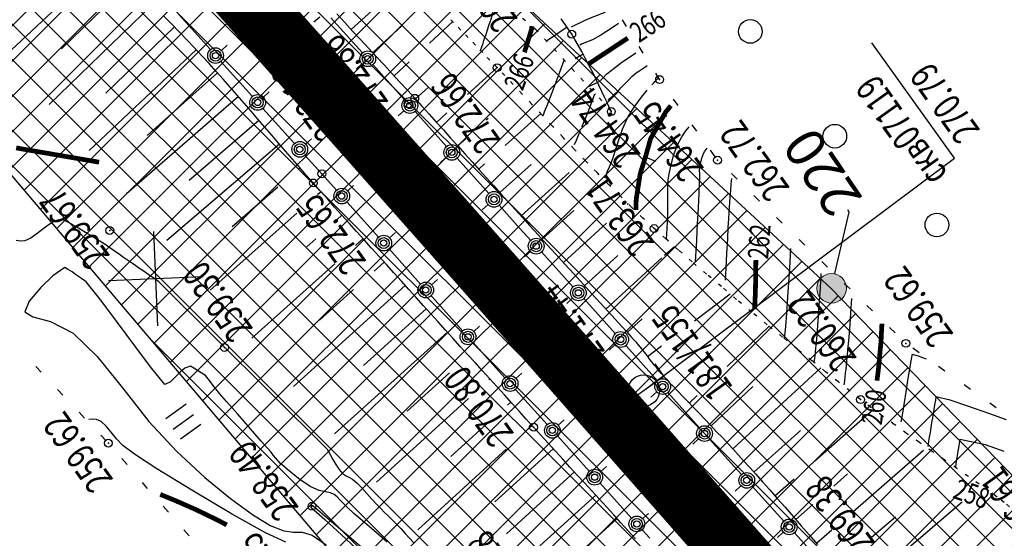
# Model space of a CAD drawing. Units: millimetres. Extents: x 81860 to 209966, y 753060 to 879847.
# Drawn here: x 182825 to 182950, y 838385 to 838451 of the extents above; entities that cross this region are included whole.
import ezdxf
from ezdxf import colors
from ezdxf.entities.mleader import LeaderData, LeaderLine
from ezdxf.math import Vec2, Vec3

# ---------------------------------------------------------------- set-up
doc = ezdxf.new("R2010")
doc.units = ezdxf.units.MM
doc.linetypes.add('GOST2.303 6', pattern=[12, 8, -1.5, 1, -1.5])
doc.linetypes.add('STROT', pattern=[1.7, 0.5, -1.2])
for name, color, linetype in [('заливка покрытия', 253, 'Continuous'), ('Зона ЛО', 7, 'Continuous'), ('ПОДЛОЖКА', 254, 'Continuous')]:
    doc.layers.add(name, color=color, linetype=linetype)
doc.layers.add('Точки зон размещения', color=242, linetype='GOST2.303 6', lineweight=30)
doc.styles.add('SHRFT', font='TXT', dxfattribs={"width": 0.75})
doc.styles.add('ГОСТ А', font='gosta_w.shx', dxfattribs={"oblique": 15})

# ---------------------------------------------------------------- blocks, each defined once
blk = doc.blocks.new('BL_333')
at = {"color": 0}
for p, q in [((0, -3), (0, 3)), ((-3, 0), (3, 0))]:
    blk.add_line(p, q, dxfattribs=at)
blk = doc.blocks.new('BL_980')
at = {"color": 0}
for radius in [1, 0]:
    blk.add_circle((0, 0), radius, dxfattribs=at)
blk = doc.blocks.new('BL_13')
at = {"color": 0}
for p, q in [((-1.25, 3.5), (-1.25, 4.5)), ((-1.25, 4.5), (1.25, 4.5)), ((1.25, 4.5), (1.25, 3.5)), ((0, 3.5), (-1.25, 3.5)), ((0, 0), (0, 3.5)), ((1.25, 3.5), (0, 3.5)), ((1, 0), (0, 0))]:
    blk.add_line(p, q, dxfattribs=at)
blk = doc.blocks.new('BL_2012')
at = {"color": 0}
for p, q in [((0, 0), (0, 1.6)), ((0.8, 1.6), (0.8, 0)), ((1.6, 0), (1.6, 1.6))]:
    blk.add_line(p, q, dxfattribs=at)

msp = doc.modelspace()

# ---------------------------------------------------------------- hatches: boundary and pattern name
at = {"layer": 'Зона ЛО', "lineweight": 9}
h = msp.add_hatch(dxfattribs=at)
h.set_pattern_fill('ANSI37', color=40)
h.paths.add_polyline_path([(183441.52, 837535.61), (183427.31, 837572.72), (183397.48, 837651.27), (183357.73, 837736.1), (183299.62, 837852.21), (183252.19, 837927.49), (183205.78, 838005.18), (183112.15, 838130.58), (183062.98, 838188.8), (183021.62, 838230.62), (182995.99, 838262.78), (182984.69, 838283.05), (182884.02, 838361.15), (182806.9, 838452.12), (182709.09, 838587.32), (182604.75, 838698.43), (182409.7, 838902.38), (182344.41, 838978.64), (182238.94, 839107.18), (182120.9, 839311), (182094.7, 839371.05), (182039.08, 839498.54), (182003.66, 839650.46), (181979.36, 839770.19), (181967.8, 839852.37), (181960.96, 839990.69), (181963.22, 840108.94), (181963.02, 840150.85), (181966.9, 840213.11), (181980.61, 840310.01), (181994.38, 840380.14), (182022.94, 840497.69), (182050.09, 840568.85), (182076.78, 840639.13), (182099.04, 840692.7), (182139.93, 840777.33), (182174, 840844.67), (182216.46, 840924.23), (182263.05, 840993.63), (182312.14, 841055.18), (182374.57, 841129.68), (182412.42, 841168.63), (182495.21, 841258.95), (182524.48, 841291.44), (182581.06, 841351.4), (182644.9, 841420.41), (182752.82, 841532.01), (182850.8, 841626.89), (182857.53, 841635.6), (182904.98, 841694.42), (182950.99, 841743.01), (183033.6, 841829.85), (183095.62, 841908.58), (183106.93, 841921.56), (183116.17, 841930.85), (183153.94, 841965.32), (183222.18, 842024.24), (183240.92, 842044.8), (183292.11, 842093.59), (183330.47, 842127.05), (183369.92, 842158.94), (183428.3, 842197.29), (183498.42, 842239.47), (183548.32, 842264.61), (183612.62, 842291.54), (183677.27, 842315.14), (183754.6, 842339.42), (183831.23, 842358.24), (183977.64, 842391.17), (184076.78, 842411.84), (184148.9, 842425.4), (184236.87, 842432.71), (184299.04, 842435.76), (184357.01, 842431.46), (184419.04, 842422.2), (184478.75, 842407.51), (184548.18, 842381.96), (184595.83, 842360.49), (184658.56, 842325.03), (184755.91, 842259.36), (184793.89, 842237.54), (184844.03, 842209.41), (184928.52, 842178.05), (185011.39, 842160.96), (185076.5, 842155.87), (185135.71, 842158.02), (185209.31, 842168.62), (185307.77, 842191.9), (185485.98, 842244.07), (185644.91, 842291.05), (185786.35, 842331.49), (185911.33, 842367.89), (186003.34, 842394.37), (186095.91, 842429.43), (186160.69, 842461.91), (186224.08, 842501.55), (186284.27, 842542.05), (186348.42, 842596.94), (186410.32, 842656.84), (186459, 842713.25), (186513.92, 842794.41), (186550.26, 842851.69), (186561.8, 842865.92), (186593.4, 842910.69), (186677.82, 843047.04), (186730.55, 843134.29), (186783.1, 843215.69), (186889.66, 843387.18), (186980.15, 843530.95), (187048.08, 843640.16), (187090.63, 843718.38), (187119.16, 843784.5), (187151.27, 843881.36), (187172.54, 843971.01), (187189.63, 844082.04), (187218.36, 844077.78), (187199.97, 843963.81), (187180.83, 843872.54), (187148.73, 843775.04), (187116.7, 843703.37), (187073.43, 843625.06), (187004.71, 843515), (186915.77, 843371.77), (186807.17, 843202.42), (186760.85, 843117.66), (186701.58, 843032.68), (186614.53, 842896.46), (186588.96, 842850.76), (186579.08, 842831.27), (186542.56, 842777.5), (186481.93, 842697.24), (186432, 842638.79), (186369.01, 842576.08), (186300.57, 842520.45), (186240.13, 842478.19), (186173.37, 842438.09), (186105.11, 842405.18), (186012.1, 842369.07), (185919.15, 842339.73), (185793.91, 842305.32), (185652.44, 842263.66), (185492.62, 842217.58), (185316.28, 842166.96), (185218.03, 842137.71), (185140.13, 842125.33), (185076.16, 842125.67), (185008.56, 842133.02), (184921.38, 842152.13), (184833.45, 842184.73), (184779.2, 842209.52), (184643.42, 842300.42), (184582.22, 842334.79), (184538.19, 842355.55), (184468.84, 842379.72), (184411.73, 842395.3), (184353.78, 842405.48), (184297.52, 842407.1), (184239.81, 842403.91), (184155.05, 842394.06), (184081.48, 842381.91), (183983.67, 842363.2), (183835.9, 842330.36), (183761.83, 842312.39), (183686.42, 842288.79), (183621.79, 842266.29), (183560.12, 842239.04), (183511.37, 842213.9), (183442.57, 842173.99), (183387.08, 842135.68), (183347.97, 842105.66), (183310.39, 842073.81), (183260.51, 842026.36), (183233.97, 841998.17), (183195.08, 841943.06), (183187.34, 841933.14), (183172.95, 841920.38), (183135.42, 841892.23), (183059.66, 841806.93), (182975.62, 841720.48), (182962.6, 841709.07), (182928.47, 841672.35), (182877.14, 841616.88), (182811.1, 841534.88), (182670.8, 841395.1), (182600, 841321.23), (182595.29, 841304.4), (182564.28, 841270.43), (182553.19, 841267.81), (182521.74, 841236.29), (182436.21, 841147.44), (182399.33, 841107.24), (182337.8, 841033.91), (182294.73, 840970.77), (182248.79, 840904), (182203.04, 840824.5), (182169.48, 840760.55), (182127.18, 840680.4), (182103.09, 840631.25), (182079.96, 840557.93), (182062.05, 840486.47), (182025.68, 840376.94), (182019.31, 840302.18), (182005.33, 840208.72), (181999.62, 840148.44), (181996.64, 840112.07), (181995.14, 839991.54), (182001, 839896.51), (182009.28, 839851.27), (182022.97, 839776.27), (182065.8, 839609.14), (182101.25, 839517.59), (182184.95, 839322.48), (182291.05, 839154.97), (182501.7, 838907.98), (182534.67, 838871.32), (182663.09, 838716.91), (182730.77, 838645.36), (182793.82, 838569.44), (182853.27, 838486.83), (182928.42, 838417.09), (182998.45, 838344.7), (183053.59, 838253.47), (183144.7, 838153.39), (183170.56, 838117.41), (183210.34, 838060.09), (183291.51, 837938.5), (183334.37, 837847.49), (183362.95, 837800.58), (183387.59, 837750), (183422.44, 837662.96), (183462.82, 837567.44), (183469.56, 837545.37)])
at = {"layer": 'Точки зон размещения'}
h = msp.add_hatch(color=7, dxfattribs=at)
h.dxf.hatch_style = 1
h.paths.add_polyline_path([(182926.61, 838417.13, 1), (182930.36, 838417.13, 1)])

# ---------------------------------------------------------------- linework, layer by layer
at = {"layer": 'заливка покрытия', "color": 9, "ltscale": 5, "const_width": 8, "flags": 128}
msp.add_lwpolyline([(182987.46, 838301.89), (182974.34, 838316.99), (182963.12, 838329.9), (182961.22, 838332.09), (182948.09, 838347.17), (182934.94, 838362.24), (182921.77, 838377.29), (182908.57, 838392.32), (182895.36, 838407.34), (182882.13, 838422.34), (182868.88, 838437.32), (182855.61, 838452.28), (182842.32, 838467.22), (182829, 838482.15), (182815.67, 838497.06)], dxfattribs=at)
at = {"layer": 'Зона ЛО', "color": 40, "lineweight": 30}
for points in [[(183205.78, 838005.18), (183112.15, 838130.58), (183062.98, 838188.8), (183021.62, 838230.62), (182995.99, 838262.78), (182984.69, 838283.05), (182884.02, 838361.15), (182806.9, 838452.12), (182709.09, 838587.32), (182604.75, 838698.43), (182409.7, 838902.38), (182344.41, 838978.64), (182238.94, 839107.18), (182120.9, 839311), (182094.7, 839371.05), (182039.08, 839498.54), (182003.66, 839650.46), (181979.36, 839770.19), (181967.8, 839852.37), (181960.96, 839990.69)], [(182001, 839896.51), (182009.28, 839851.27), (182022.97, 839776.27), (182065.8, 839609.14), (182101.25, 839517.59), (182184.95, 839322.48), (182291.05, 839154.97), (182501.7, 838907.98), (182534.67, 838871.32), (182663.09, 838716.91), (182730.77, 838645.36), (182793.82, 838569.44), (182853.27, 838486.83), (182928.42, 838417.09), (182998.45, 838344.7), (183053.59, 838253.47), (183144.7, 838153.39), (183170.56, 838117.41), (183210.34, 838060.09), (183291.51, 837938.5)]]:
    msp.add_lwpolyline(points, dxfattribs=at)
at = {"layer": 'ПОДЛОЖКА', "color": 253, "linetype": 'STROT'}
for p, q in [((182873.59, 838464.55), (182890.9, 838450.07)), ((182880.5, 838450.9), (182879.59, 838451.86)), ((182881.42, 838449.94), (182880.5, 838450.9)), ((182890.9, 838450.07), (182900.48, 838439.67)), ((182882.35, 838448.99), (182881.42, 838449.94)), ((182883.27, 838448.03), (182882.35, 838448.99)), ((182884.19, 838447.08), (182883.27, 838448.03)), ((182885.11, 838446.12), (182884.19, 838447.08)), ((182886.03, 838445.17), (182885.11, 838446.12)), ((182887.01, 838444.16), (182886.03, 838445.17)), ((182888.06, 838443.03), (182887.01, 838444.16)), ((182889.21, 838441.82), (182888.06, 838443.03)), ((182890.42, 838440.53), (182889.21, 838441.82)), ((182891.7, 838439.18), (182890.42, 838440.53)), ((182893.02, 838437.77), (182891.7, 838439.18)), ((182900.48, 838439.67), (182900.44, 838439.66)), ((182900.44, 838439.66), (182900.52, 838439.59)), ((182894.39, 838436.31), (182893.02, 838437.77)), ((182895.81, 838434.83), (182894.39, 838436.31)), ((182897.25, 838433.33), (182895.81, 838434.83)), ((182898.71, 838431.83), (182897.25, 838433.33)), ((182900.17, 838430.34), (182898.71, 838431.83)), ((182901.64, 838428.87), (182900.17, 838430.34)), ((182903.1, 838427.44), (182901.64, 838428.87)), ((182904.54, 838426.06), (182903.1, 838427.44)), ((182905.96, 838424.74), (182904.54, 838426.06)), ((182907.44, 838423.41), (182905.96, 838424.74)), ((182909.05, 838421.98), (182907.44, 838423.41)), ((182910.78, 838420.49), (182909.05, 838421.98)), ((182912.59, 838418.95), (182910.78, 838420.49)), ((182914.49, 838417.36), (182912.59, 838418.95)), ((182916.42, 838415.73), (182914.49, 838417.36)), ((182918.37, 838414.12), (182916.42, 838415.73)), ((182920.32, 838412.51), (182918.37, 838414.12)), ((182922.27, 838410.93), (182920.32, 838412.51)), ((182924.16, 838409.4), (182922.27, 838410.93)), ((182925.98, 838407.93), (182924.16, 838409.4)), ((182927.71, 838406.54), (182925.98, 838407.93)), ((182929.34, 838405.24), (182927.71, 838406.54)), ((182930.83, 838404.06), (182929.34, 838405.24)), ((182932.16, 838403), (182930.83, 838404.06)), ((182933.48, 838401.99), (182932.16, 838403)), ((182934.92, 838400.92), (182933.48, 838401.99)), ((182936.44, 838399.82), (182934.92, 838400.92)), ((182938.01, 838398.69), (182936.44, 838399.82)), ((182939.63, 838397.55), (182938.01, 838398.69)), ((182941.25, 838396.42), (182939.63, 838397.55)), ((182942.84, 838395.31), (182941.25, 838396.42)), ((182944.39, 838394.23), (182942.84, 838395.31)), ((182945.86, 838393.21), (182944.39, 838394.23)), ((182947.21, 838392.25), (182945.86, 838393.21)), ((182948.44, 838391.37), (182947.21, 838392.25)), ((182949.52, 838390.6), (182948.44, 838391.37)), ((182950.39, 838389.92), (182949.52, 838390.6)), ((182951.05, 838389.37), (182950.39, 838389.92))]:
    msp.add_line(p, q, dxfattribs=at)
at = {"layer": 'ПОДЛОЖКА', "color": 253}
for p, q in [((182836.71, 838458.98), (182823.69, 838446.8)), ((182867.51, 838450.01), (182874.86, 838456.8)), ((182839.48, 838456.08), (182830.72, 838447.58)), ((182842.27, 838453.21), (182829.17, 838440.48)), ((182844.64, 838450.77), (182843.63, 838451.81)), ((182845.62, 838451.93), (182849.62, 838447.46)), ((182863.51, 838451.59), (182862.77, 838450.93)), ((182868.94, 838447.05), (182864.93, 838451.51)), ((182865.67, 838452), (182866.67, 838450.92)), ((182894.95, 838450.23), (182894.17, 838451.38)), ((182845.06, 838450.34), (182836.36, 838441.92)), ((182845.65, 838449.74), (182844.64, 838450.77)), ((182866.67, 838450.92), (182867.67, 838449.82)), ((182870.22, 838447.06), (182873.91, 838450.48)), ((182877.43, 838448.29), (182880.38, 838451.02)), ((182894.91, 838450.3), (182892.29, 838448.55)), ((182895.49, 838449.42), (182894.95, 838450.23)), ((182902.45, 838450.39), (182901.93, 838451.24)), ((182846.63, 838448.71), (182845.65, 838449.74)), ((182867.67, 838449.82), (182868.68, 838448.74)), ((182895.9, 838448.75), (182895.49, 838449.42)), ((182847.6, 838447.7), (182846.63, 838448.71)), ((182848.54, 838446.69), (182847.6, 838447.7)), ((182851.02, 838447.36), (182851.77, 838448.03)), ((182868.68, 838448.74), (182869.69, 838447.64)), ((182869.69, 838447.64), (182870.7, 838446.54)), ((182896.32, 838448.01), (182895.9, 838448.75)), ((182896.78, 838447.21), (182896.32, 838448.01)), ((182904.57, 838447), (182904.05, 838447.85)), ((182847.83, 838447.45), (182834.22, 838434.64)), ((182849.46, 838445.69), (182848.54, 838446.69)), ((182870.7, 838446.54), (182871.71, 838445.47)), ((182896.95, 838446.87), (182895.91, 838446.31)), ((182897.22, 838446.36), (182896.78, 838447.21)), ((182897.66, 838445.49), (182897.22, 838446.36)), ((182850.36, 838444.69), (182849.46, 838445.69)), ((182850.94, 838445.95), (182854.95, 838441.49)), ((182868.86, 838445.64), (182868.11, 838444.97)), ((182874.26, 838441.09), (182870.26, 838445.56)), ((182871.71, 838445.47), (182872.7, 838444.4)), ((182872.94, 838444.14), (182874.84, 838445.9)), ((182882.25, 838441.77), (182886.03, 838445.17)), ((182898.11, 838444.62), (182897.66, 838445.49)), ((182850.53, 838444.51), (182841.61, 838436.54)), ((182851.25, 838443.69), (182850.36, 838444.69)), ((182872.7, 838444.4), (182873.68, 838443.34)), ((182898.54, 838443.75), (182898.11, 838444.62)), ((182906.65, 838443.65), (182906.16, 838444.45)), ((182852.14, 838442.69), (182851.25, 838443.69)), ((182853.03, 838441.67), (182852.14, 838442.69)), ((182873.68, 838443.34), (182874.63, 838442.3)), ((182875.64, 838441.19), (182877.25, 838442.65)), ((182898.76, 838443.29), (182897.64, 838442.75)), ((182898.94, 838442.93), (182898.54, 838443.75)), ((182899.32, 838442.15), (182898.94, 838442.93)), ((182906.69, 838443.6), (182906.65, 838443.65)), ((182853.18, 838441.51), (182838.97, 838429.15)), ((182853.9, 838440.67), (182853.03, 838441.67)), ((182856.36, 838441.41), (182857.1, 838442.08)), ((182874.63, 838442.3), (182875.56, 838441.28)), ((182875.56, 838441.28), (182876.47, 838440.27)), ((182899.65, 838441.44), (182899.32, 838442.15)), ((182899.95, 838440.82), (182899.65, 838441.44)), ((182854.79, 838439.66), (182853.9, 838440.67)), ((182876.47, 838440.27), (182877.39, 838439.27)), ((182900.18, 838440.31), (182899.95, 838440.82)), ((182900.36, 838439.92), (182900.18, 838440.31)), ((182909.02, 838440.35), (182908.43, 838441.17)), ((182855.65, 838438.63), (182854.79, 838439.66)), ((182856.29, 838440), (182860.3, 838435.54)), ((182874.19, 838439.69), (182873.44, 838439.03)), ((182879.61, 838435.14), (182875.6, 838439.61)), ((182877.39, 838439.27), (182878.29, 838438.26)), ((182878.32, 838438.22), (182879.64, 838439.41)), ((182887.05, 838435.29), (182891.55, 838439.33)), ((182900.48, 838439.67), (182900.36, 838439.92)), ((182900.52, 838439.59), (182900.48, 838439.67)), ((182855.79, 838438.47), (182846.94, 838430.84)), ((182856.54, 838437.62), (182855.65, 838438.63)), ((182857.42, 838436.6), (182856.54, 838437.62)), ((182878.29, 838438.26), (182879.21, 838437.25)), ((182884.65, 838438.54), (182884.89, 838438.76)), ((182911.36, 838437.1), (182910.77, 838437.92)), ((182858.28, 838435.59), (182857.42, 838436.6)), ((182879.21, 838437.25), (182880.12, 838436.23)), ((182858.4, 838435.44), (182844.11, 838423.22)), ((182859.16, 838434.56), (182858.28, 838435.59)), ((182861.71, 838435.46), (182862.46, 838436.13)), ((182880.12, 838436.23), (182881.03, 838435.23)), ((182881.01, 838435.25), (182882.04, 838436.18)), ((182881.03, 838435.23), (182881.94, 838434.22)), ((182860.03, 838433.55), (182859.16, 838434.56)), ((182861.63, 838434.05), (182863.76, 838431.68)), ((182881.94, 838434.22), (182882.85, 838433.19)), ((182913.69, 838433.86), (182913.1, 838434.67)), ((182860.92, 838432.54), (182860.03, 838433.55)), ((182861.79, 838431.52), (182860.92, 838432.54)), ((182879.53, 838433.74), (182878.78, 838433.07)), ((182884.95, 838429.18), (182880.95, 838433.65)), ((182882.85, 838433.19), (182883.76, 838432.18)), ((182883.68, 838432.26), (182884.43, 838432.93)), ((182886.36, 838429.29), (182890.33, 838432.85)), ((182861.02, 838432.42), (182860.85, 838432.28)), ((182862.69, 838430.52), (182861.79, 838431.52)), ((182863.77, 838431.69), (182865.64, 838429.59)), ((182883.76, 838432.18), (182884.67, 838431.17)), ((182889.04, 838426.32), (182895.15, 838431.85)), ((182916.49, 838431.01), (182915.77, 838431.71)), ((182863.57, 838429.5), (182862.69, 838430.52)), ((182867.06, 838429.52), (182867.8, 838430.18)), ((182884.67, 838431.17), (182885.59, 838430.16)), ((182885.59, 838430.16), (182886.5, 838429.14)), ((182858.19, 838429.97), (182852.37, 838424.93)), ((182863.67, 838429.41), (182863.24, 838429.03)), ((182864.49, 838428.49), (182863.57, 838429.5)), ((182886.5, 838429.14), (182887.41, 838428.13)), ((182919.35, 838428.21), (182918.63, 838428.91)), ((182865.39, 838427.46), (182864.49, 838428.49)), ((182866.98, 838428.1), (182870.97, 838423.63)), ((182884.87, 838427.77), (182884.13, 838427.1)), ((182888.58, 838425.13), (182886.28, 838427.69)), ((182887.41, 838428.13), (182888.32, 838427.13)), ((182902.52, 838427.77), (182902.64, 838427.89)), ((182860.61, 838426.69), (182849.6, 838416.88)), ((182866.33, 838426.43), (182865.39, 838427.46)), ((182866.33, 838426.42), (182865.64, 838425.8)), ((182867.27, 838425.38), (182866.33, 838426.43)), ((182888.32, 838427.13), (182889.23, 838426.12)), ((182891.74, 838423.37), (182895.77, 838427.04)), ((182868.19, 838424.35), (182867.27, 838425.38)), ((182890.3, 838423.23), (182888.58, 838425.13)), ((182889.23, 838426.12), (182890.19, 838425.06)), ((182890.19, 838425.06), (182891.24, 838423.92)), ((182894.43, 838420.4), (182899.92, 838425.41)), ((182922.22, 838425.43), (182921.5, 838426.12)), ((182869.14, 838423.29), (182868.19, 838424.35)), ((182872.37, 838423.54), (182873.12, 838424.22)), ((182891.24, 838423.92), (182892.33, 838422.71)), ((182863.03, 838423.44), (182861.85, 838422.39)), ((182869, 838423.45), (182868.03, 838422.57)), ((182870.09, 838422.24), (182869.14, 838423.29)), ((182892.33, 838422.71), (182893.47, 838421.47)), ((182925.08, 838422.63), (182924.36, 838423.33)), ((182871.04, 838421.18), (182870.09, 838422.24)), ((182872.3, 838422.14), (182876.3, 838417.66)), ((182890.24, 838421.82), (182889.5, 838421.14)), ((182895.67, 838417.3), (182891.64, 838421.75)), ((182893.47, 838421.47), (182894.62, 838420.2)), ((182897.13, 838417.46), (182901.34, 838421.29)), ((182907.28, 838421.33), (182908.52, 838422.46)), ((182865.41, 838420.23), (182854.89, 838410.78)), ((182871.68, 838420.47), (182870.42, 838419.33)), ((182871.97, 838420.14), (182871.04, 838421.18)), ((182872.92, 838419.09), (182871.97, 838420.14)), ((182894.62, 838420.2), (182895.79, 838418.92)), ((182899.84, 838414.49), (182906.95, 838421.02)), ((182927.95, 838419.84), (182927.23, 838420.54)), ((182873.88, 838418.04), (182872.92, 838419.09)), ((182895.79, 838418.92), (182896.94, 838417.67)), ((182874.82, 838417), (182873.88, 838418.04)), ((182877.71, 838417.58), (182878.45, 838418.25)), ((182896.94, 838417.67), (182898.05, 838416.45)), ((182930.82, 838417.06), (182930.09, 838417.75)), ((182874.36, 838417.51), (182860.17, 838404.68)), ((182867.81, 838416.99), (182863.49, 838413.1)), ((182875.75, 838415.96), (182874.82, 838417)), ((182898.05, 838416.45), (182899.11, 838415.27)), ((182911.09, 838413.01), (182915.6, 838416.42)), ((182876.69, 838414.92), (182875.75, 838415.96)), ((182877.63, 838416.17), (182877.8, 838415.99)), ((182877.8, 838415.99), (182881.65, 838411.71)), ((182895.6, 838415.89), (182894.86, 838415.21)), ((182901.04, 838411.37), (182897.01, 838415.82)), ((182899.11, 838415.27), (182900.11, 838414.19)), ((182877.03, 838414.53), (182869.05, 838407.31)), ((182877.61, 838413.9), (182876.69, 838414.92)), ((182878.55, 838412.86), (182877.61, 838413.9)), ((182900.11, 838414.19), (182901.02, 838413.2)), ((182933.68, 838414.26), (182932.96, 838414.96)), ((182879.48, 838411.83), (182878.55, 838412.86)), ((182901.02, 838413.2), (182901.8, 838412.34)), ((182902.53, 838411.54), (182904.45, 838413.27)), ((182879.71, 838411.57), (182865.39, 838398.66)), ((182880.41, 838410.79), (182879.48, 838411.83)), ((182883.06, 838411.64), (182883.8, 838412.31)), ((182901.8, 838412.34), (182902.48, 838411.6)), ((182902.48, 838411.6), (182902.99, 838411.03)), ((182915.24, 838407.19), (182920.55, 838412.32)), ((182936.55, 838411.47), (182935.82, 838412.17)), ((182881.35, 838409.76), (182880.41, 838410.79)), ((182882.99, 838410.23), (182887, 838405.77)), ((182902.99, 838411.03), (182903.35, 838410.62)), ((182903.35, 838410.62), (182903.61, 838410.32)), ((182903.61, 838410.32), (182903.88, 838410.01)), ((182882.28, 838408.73), (182881.35, 838409.76)), ((182900.97, 838409.96), (182900.23, 838409.28)), ((182902.46, 838409.8), (182902.38, 838409.89)), ((182906.37, 838405.4), (182902.46, 838409.8)), ((182903.88, 838410.01), (182904.13, 838409.7)), ((182904.13, 838409.7), (182904.39, 838409.39)), ((182904.39, 838409.39), (182904.64, 838409.07)), ((182904.64, 838409.07), (182904.89, 838408.75)), ((182905.1, 838408.48), (182906.9, 838409.84)), ((182939.61, 838408.92), (182938.79, 838409.51)), ((182883.22, 838407.7), (182882.28, 838408.73)), ((182884.15, 838406.66), (182883.22, 838407.7)), ((182904.89, 838408.75), (182905.14, 838408.42)), ((182905.14, 838408.42), (182905.38, 838408.1)), ((182905.38, 838408.1), (182905.64, 838407.78)), ((182905.64, 838407.78), (182905.89, 838407.46)), ((182828.16, 838406.47), (182827.48, 838407.2)), ((182879.96, 838406.39), (182874.6, 838401.52)), ((182885.08, 838405.63), (182884.15, 838406.66)), ((182888.41, 838405.69), (182889.15, 838406.37)), ((182905.89, 838407.46), (182906.15, 838407.15)), ((182906.15, 838407.15), (182906.4, 838406.84)), ((182906.4, 838406.84), (182906.65, 838406.52)), ((182906.65, 838406.52), (182906.92, 838406.22)), ((182915.94, 838396.74), (182927.12, 838407.01)), ((182942.87, 838406.6), (182942.05, 838407.19)), ((182885.08, 838405.63), (182884.97, 838405.52)), ((182886.02, 838404.61), (182885.08, 838405.63)), ((182906.92, 838406.22), (182907.19, 838405.92)), ((182907.19, 838405.92), (182907.51, 838405.57)), ((182907.51, 838405.57), (182907.91, 838405.14)), ((182907.91, 838405.14), (182908.4, 838404.64)), ((182830.91, 838403.55), (182830.23, 838404.28)), ((182886.94, 838403.58), (182886.02, 838404.61)), ((182888.34, 838404.28), (182891.57, 838400.7)), ((182906.29, 838403.99), (182905.54, 838403.32)), ((182911.69, 838399.43), (182907.7, 838403.91)), ((182908.4, 838404.64), (182908.95, 838404.06)), ((182908.95, 838404.06), (182909.56, 838403.42)), ((182913.19, 838399.65), (182918.48, 838404.68)), ((182946.12, 838404.29), (182945.3, 838404.87)), ((182882.37, 838403.14), (182870.72, 838392.5)), ((182887.87, 838402.55), (182886.94, 838403.58)), ((182887.77, 838402.66), (182887.35, 838402.28)), ((182888.8, 838401.52), (182887.87, 838402.55)), ((182909.56, 838403.42), (182910.22, 838402.74)), ((182910.22, 838402.74), (182910.92, 838402.02)), ((182910.42, 838402.53), (182911.43, 838403.5)), ((182949.38, 838401.96), (182948.56, 838402.54)), ((182833.66, 838400.65), (182832.98, 838401.38)), ((182889.72, 838400.5), (182888.8, 838401.52)), ((182910.92, 838402.02), (182911.65, 838401.27)), ((182926.35, 838395.23), (182933.78, 838401.77)), ((182890.65, 838399.49), (182889.72, 838400.5)), ((182891.57, 838400.7), (182892.37, 838399.82)), ((182893.78, 838399.75), (182894.52, 838400.42)), ((182911.65, 838401.27), (182912.39, 838400.49)), ((182912.39, 838400.49), (182913.14, 838399.71)), ((182884.74, 838399.94), (182880.13, 838395.77)), ((182890.45, 838399.71), (182889.75, 838399.06)), ((182891.57, 838398.48), (182890.65, 838399.49)), ((182913.14, 838399.71), (182913.89, 838398.92)), ((182913.89, 838398.92), (182914.62, 838398.16)), ((182918.63, 838393.77), (182924.55, 838399.05)), ((182836.41, 838397.75), (182835.73, 838398.48)), ((182892.5, 838397.46), (182891.57, 838398.48)), ((182893.71, 838398.34), (182897.73, 838393.88)), ((182911.6, 838398.01), (182910.86, 838397.35)), ((182915.72, 838394.9), (182913.03, 838397.94)), ((182914.62, 838398.16), (182915.34, 838397.39)), ((182887.15, 838396.69), (182875.96, 838386.45)), ((182893.15, 838396.75), (182885.73, 838389.99)), ((182893.42, 838396.45), (182892.5, 838397.46)), ((182894.35, 838395.43), (182893.42, 838396.45)), ((182915.34, 838397.39), (182916.02, 838396.66)), ((182916.02, 838396.66), (182916.66, 838395.95)), ((182931.16, 838388.75), (182940.16, 838396.58)), ((182839.05, 838394.74), (182838.39, 838395.5)), ((182895.27, 838394.42), (182894.35, 838395.43)), ((182916.66, 838395.95), (182917.31, 838395.23)), ((182917.31, 838395.23), (182918.05, 838394.41)), ((182895.84, 838393.8), (182887.22, 838385.92)), ((182896.19, 838393.41), (182895.27, 838394.42)), ((182899.15, 838393.81), (182899.89, 838394.49)), ((182917.04, 838393.47), (182915.72, 838394.9)), ((182918.05, 838394.41), (182918.86, 838393.51)), ((182897.13, 838392.4), (182896.19, 838393.41)), ((182918.86, 838393.51), (182919.72, 838392.53)), ((182919.72, 838392.53), (182920.63, 838391.51)), ((182921.28, 838390.77), (182923.72, 838392.92)), ((182928.75, 838392), (182930.52, 838393.55)), ((182841.66, 838391.71), (182841.01, 838392.47)), ((182898.05, 838391.39), (182897.13, 838392.4)), ((182898.97, 838390.38), (182898.05, 838391.39)), ((182899.07, 838392.4), (182903.1, 838387.95)), ((182916.97, 838392.05), (182916.23, 838391.38)), ((182922.42, 838387.56), (182918.38, 838392)), ((182920.63, 838391.51), (182921.58, 838390.43)), ((182898.54, 838390.85), (182891.46, 838384.42)), ((182899.89, 838389.36), (182898.97, 838390.38)), ((182921.58, 838390.43), (182922.57, 838389.31)), ((182844.29, 838388.7), (182843.63, 838389.45)), ((182900.82, 838388.35), (182899.89, 838389.36)), ((182922.57, 838389.31), (182923.59, 838388.15)), ((182923.93, 838387.76), (182926.11, 838389.68)), ((182931.78, 838378.69), (182945.04, 838389.99)), ((182901.24, 838387.89), (182892.02, 838379.45)), ((182901.74, 838387.34), (182900.82, 838388.35)), ((182904.5, 838387.87), (182905.24, 838388.53)), ((182923.59, 838388.15), (182924.61, 838386.97)), ((182933.55, 838385.51), (182936.58, 838388.12)), ((182846.91, 838385.68), (182846.26, 838386.43)), ((182902.67, 838386.33), (182901.74, 838387.34)), ((182903.58, 838385.32), (182902.67, 838386.33)), ((182904.43, 838386.46), (182905.41, 838385.37)), ((182924.61, 838386.97), (182925.65, 838385.8)), ((182926.56, 838384.76), (182928.51, 838386.45)), ((182922.35, 838386.14), (182921.61, 838385.47)), ((182927.81, 838381.64), (182923.76, 838386.08)), ((182925.65, 838385.8), (182926.69, 838384.6))]:
    msp.add_line(p, q, dxfattribs=at)
for points in [[(182883.9, 838447.37), (182884.24, 838448.29), (182884.35, 838448.63), (182884.47, 838448.98), (182884.58, 838449.27), (182884.8, 838449.99), (182884.99, 838450.54), (182885.14, 838450.98), (182885.25, 838451.34), (182885.34, 838451.63), (182885.54, 838452.32), (182885.89, 838453.49), (182886.07, 838454.11)], [(182900.67, 838452.82), (182900.41, 838452.65), (182900.12, 838452.47), (182899.86, 838452.3), (182899.48, 838452.11), (182899.22, 838452.01), (182898.83, 838451.85), (182898.25, 838451.61), (182897.17, 838451.15), (182896.57, 838450.86), (182895.93, 838450.58), (182895.42, 838450.33)], [(182901.45, 838450.76), (182900.76, 838450.31), (182899.92, 838449.76), (182899.17, 838449.28), (182898.12, 838448.71), (182897.35, 838448.4), (182897.04, 838448.26), (182896.75, 838448.14), (182896.52, 838448.04)], [(182898.88, 838443.33), (182899.35, 838443.77), (182899.96, 838444.38), (182901.03, 838445.25), (182901.87, 838445.86), (182902.83, 838446.52), (182903.62, 838447.07)], [(182891.8, 838439.06), (182891.89, 838439.19), (182891.99, 838439.42), (182892.18, 838439.89), (182892.37, 838440.36), (182893, 838442.03), (182894.01, 838444.71), (182894.53, 838446.11), (182894.57, 838446.09)], [(182900.11, 838441.01), (182900.34, 838441.23), (182900.63, 838441.51), (182900.95, 838441.83), (182901.24, 838442.11), (182901.5, 838442.37), (182901.74, 838442.62), (182902.34, 838443.22), (182902.8, 838443.68), (182903.14, 838444.04), (182903.69, 838444.5), (182904.14, 838444.81), (182904.64, 838445.16), (182905.05, 838445.45)], [(182905.65, 838443), (182905.71, 838443.05), (182905.81, 838443.15), (182905.94, 838443.28), (182906.05, 838443.39), (182906.14, 838443.49), (182906.21, 838443.56), (182906.25, 838443.61), (182906.29, 838443.65), (182906.32, 838443.69), (182906.37, 838443.74), (182906.48, 838443.84)], [(182905.65, 838443), (182905.71, 838443.05), (182905.81, 838443.15), (182905.94, 838443.28), (182906.05, 838443.39), (182906.14, 838443.49), (182906.21, 838443.56), (182906.25, 838443.61), (182906.29, 838443.65), (182906.32, 838443.69), (182906.37, 838443.74), (182906.48, 838443.84)], [(182896.79, 838437.64), (182896.9, 838437.91), (182897.12, 838438.45), (182897.29, 838438.85), (182897.56, 838439.51), (182897.71, 838439.9), (182897.92, 838440.46), (182898.26, 838441.36), (182898.43, 838441.86), (182898.53, 838441.8)], [(182896.79, 838437.64), (182896.9, 838437.91), (182897.12, 838438.45), (182897.29, 838438.85), (182897.56, 838439.51), (182897.71, 838439.9), (182897.92, 838440.46), (182898.26, 838441.36), (182898.43, 838441.86), (182898.53, 838441.8)], [(182899.7, 838431.18), (182899.85, 838431.53), (182900.05, 838432), (182900.28, 838432.55), (182900.53, 838433.16), (182900.81, 838433.89), (182901.11, 838434.82), (182901.46, 838435.99), (182901.92, 838437.36), (182902.56, 838438.79), (182903.42, 838440.17), (182904.33, 838441.4), (182905.07, 838442.29)], [(182907.54, 838423.37), (182907.58, 838424.06), (182907.62, 838424.74), (182907.67, 838425.59), (182907.7, 838426.45), (182907.71, 838427.21), (182907.71, 838427.86), (182907.7, 838428.44), (182907.7, 838428.97), (182907.7, 838429.45), (182907.7, 838429.9), (182907.7, 838430.34), (182907.75, 838430.89), (182907.88, 838431.68), (182908.12, 838432.82), (182908.47, 838434.13), (182908.93, 838435.38), (182909.46, 838436.4), (182909.98, 838437.15), (182910.39, 838437.65)], [(182895.86, 838435.41), (182896.08, 838435.96), (182896.35, 838436.6), (182896.59, 838437.15)], [(182911.22, 838420.56), (182911.26, 838421.13), (182911.3, 838421.99), (182911.36, 838423.13), (182911.43, 838424.52), (182911.49, 838425.99), (182911.57, 838427.32), (182911.61, 838428.35), (182911.66, 838429.13), (182911.68, 838429.72), (182911.71, 838430.2), (182911.72, 838430.58), (182911.74, 838430.9), (182911.74, 838431.62), (182911.72, 838432.14), (182911.79, 838432.78), (182911.87, 838433.2), (182912, 838433.67), (182912.16, 838434.13), (182912.35, 838434.5), (182912.54, 838434.77), (182912.69, 838434.96)], [(182915.78, 838431.1), (182915.71, 838430.42), (182915.63, 838429.56), (182915.56, 838428.73), (182915.51, 838428.05), (182915.46, 838427.45), (182915.43, 838426.81), (182915.38, 838425.98), (182915.33, 838424.87), (182915.25, 838423.41), (182915.15, 838421.57), (182915.06, 838419.69), (182914.98, 838418.17)], [(182864.45, 838396.68), (182843.06, 838417.97), (182842.68, 838418.24), (182842.24, 838418.53), (182841.81, 838418.83), (182841.38, 838419.13), (182840.95, 838419.42), (182840.54, 838419.7), (182840.14, 838419.99), (182839.75, 838420.27), (182839.35, 838420.53), (182838.98, 838420.8), (182838.61, 838421.06), (182838.25, 838421.3), (182837.9, 838421.55), (182837.56, 838421.79), (182837.22, 838422.02), (182836.89, 838422.25), (182836.57, 838422.47), (182836.25, 838422.69), (182835.92, 838422.9), (182835.58, 838423.13), (182835.22, 838423.34), (182834.84, 838423.58), (182834.43, 838423.83), (182834, 838424.08), (182833.55, 838424.36), (182833.09, 838424.64), (182832.6, 838424.93), (182832.11, 838425.22), (182831.63, 838425.51), (182831.12, 838425.77), (182830.54, 838425.88), (182829.79, 838425.66), (182828.85, 838425.02), (182827.81, 838424.21), (182826.85, 838423.52), (182826.08, 838423.18), (182825.48, 838423.13), (182824.95, 838423.23)], [(182922.47, 838410.8), (182922.55, 838411.11), (182922.59, 838411.47), (182922.66, 838412.3), (182922.78, 838413.99), (182922.95, 838416.66), (182923.16, 838419.68), (182923.32, 838422.21)], [(182872.06, 838384.86), (182870.71, 838386.05), (182869.18, 838387.37), (182867.84, 838388.54), (182866.95, 838389.35), (182866.43, 838389.87), (182866.07, 838390.26), (182865.73, 838390.62), (182865.34, 838390.94), (182864.86, 838391.16), (182864.24, 838391.28), (182863.43, 838391.45), (182862.36, 838391.92), (182861.02, 838392.82), (182859.65, 838393.91), (182858.54, 838394.88), (182857.59, 838395.93), (182857.45, 838396.15), (182857.3, 838396.35), (182856.09, 838397.72), (182854.72, 838399.28), (182853.1, 838401.13), (182851.68, 838402.76), (182850.78, 838403.79), (182850.33, 838404.35), (182850.08, 838404.67), (182849.5, 838405.43), (182848.99, 838406.04), (182848.47, 838406.41), (182847.98, 838406.71), (182847.53, 838406.98), (182847.11, 838407.24), (182846.36, 838406.99), (182845.78, 838406.46), (182845.13, 838405.81), (182844.55, 838405.26), (182843.85, 838404.93), (182842.02, 838407.15), (182840.04, 838409.82), (182837.71, 838412.96), (182835.71, 838415.64), (182833.87, 838417.94), (182833.56, 838418.16), (182833.26, 838418.37), (182832.99, 838418.56), (182832.74, 838418.74), (182832.5, 838418.91), (182832.27, 838419.07), (182832.06, 838419.21), (182831.8, 838419.38), (182831.49, 838419.57), (182831.15, 838419.76), (182829.63, 838418.72), (182828.1, 838417.22), (182826.62, 838415.5), (182826.08, 838414.14), (182827.1, 838413.5), (182829.33, 838412.9), (182832.21, 838411.45), (182835.27, 838408.47), (182838.46, 838404.48), (182841.82, 838400.23), (182845.37, 838396.38), (182848.9, 838393.1), (182852.17, 838390.43), (182854.96, 838388.4), (182857.22, 838387.01), (182858.96, 838386.31), (182860.19, 838386.17), (182861.27, 838386.17), (182862.56, 838385.76), (182864.31, 838384.55)], [(182926.26, 838407.77), (182926.34, 838408.21), (182926.38, 838408.56), (182926.43, 838409.01), (182926.48, 838409.47), (182926.53, 838409.9), (182926.57, 838410.3), (182926.6, 838410.67), (182926.78, 838412.97), (182926.91, 838414.93), (182927.06, 838417.16), (182927.17, 838419.03)], [(182930.07, 838404.85), (182930.11, 838405.08), (182930.15, 838405.41), (182930.2, 838405.85), (182930.26, 838406.34), (182930.31, 838406.87), (182930.36, 838407.41), (182930.41, 838407.89), (182930.46, 838408.32), (182930.5, 838408.71), (182930.6, 838409.71), (182930.67, 838410.48), (182930.78, 838411.95), (182930.86, 838413.21), (182930.95, 838414.64), (182931.03, 838415.84)], [(182940.52, 838408.15), (182940.06, 838408.31), (182939.52, 838408.5), (182939.06, 838408.66), (182938.69, 838408.73), (182938.67, 838408.66), (182938.65, 838408.55), (182938.61, 838408.38), (182938.57, 838408.12), (182938.49, 838407.66), (182938.31, 838406.61), (182938.21, 838405.97), (182938.07, 838405.11), (182937.89, 838403.99), (182937.68, 838402.62), (182937.47, 838401.25), (182937.29, 838400.15)], [(182950.68, 838400.41), (182948.43, 838401.22), (182945.78, 838402.17), (182943.54, 838402.94), (182941.72, 838403.33), (182941.65, 838402.92), (182941.55, 838402.32), (182941.4, 838401.45), (182941.34, 838401.06), (182941.27, 838400.62), (182941.18, 838400.08), (182941.08, 838399.47), (182940.98, 838398.82), (182940.88, 838398.22), (182940.8, 838397.71), (182940.74, 838397.3), (182940.7, 838397.03)], [(182859.2, 838384.89), (182856.6, 838386.08), (182852.29, 838388.47), (182847.26, 838391.47), (182842.82, 838394.21), (182840.01, 838396.05), (182838.51, 838397.18), (182837.69, 838398.01), (182837.02, 838398.85), (182836.39, 838399.63), (182835.76, 838400.2), (182835.16, 838400.48), (182834.62, 838400.51), (182834.21, 838400.46)], [(182950.4, 838396.4), (182948.01, 838397.23), (182944.74, 838397.92), (182944.62, 838397.17), (182944.57, 838396.85), (182944.51, 838396.5), (182944.45, 838396.1), (182944.38, 838395.65), (182944.31, 838395.22), (182944.25, 838394.85), (182944.21, 838394.4)], [(182864.45, 838396.68), (182864.61, 838396.38), (182864.86, 838395.95), (182865.17, 838395.39), (182865.55, 838394.74), (182865.97, 838394.1), (182866.38, 838393.6), (182866.78, 838393.33), (182867.18, 838393.16), (182867.66, 838392.9), (182868.22, 838392.41), (182868.85, 838391.77), (182869.5, 838391.05), (182870.12, 838390.35), (182870.71, 838389.71), (182871.24, 838389.14), (182871.72, 838388.67), (182872.18, 838388.24), (182872.67, 838387.77), (182873.21, 838387.23), (182873.79, 838386.62), (182874.35, 838386), (182874.9, 838385.4), (182875.4, 838384.85)], [(182873.48, 838379.28), (182873.62, 838379.74), (182873.55, 838379.96), (182873.44, 838380.18), (182873.31, 838380.33), (182871.45, 838381.95), (182869.23, 838383.85), (182866.63, 838386.07), (182864.43, 838387.95), (182862.65, 838389.46), (182862.61, 838389.5), (182862.52, 838389.52), (182862.39, 838389.55), (182862.39, 838389.33), (182864.15, 838387.76), (182866.28, 838385.8), (182868.78, 838383.47), (182870.91, 838381.46), (182872.7, 838379.67), (182872.92, 838379.48), (182873.48, 838379.28)]]:
    msp.add_lwpolyline(points, dxfattribs=at)
at = {"layer": 'ПОДЛОЖКА', "color": 253, "const_width": 0.6}
for points in [[(182889.49, 838447.12), (182890.18, 838449.35), (182890.27, 838449.65), (182890.33, 838449.82), (182890.35, 838449.93), (182890.38, 838450.01), (182890.4, 838450.06), (182890.4, 838450.11), (182890.41, 838450.15), (182890.41, 838450.18), (182890.41, 838450.21), (182890.45, 838450.44)], [(182902.61, 838448.93), (182897.62, 838445.63)], [(182904.85, 838433.82), (182905.51, 838436.16), (182907.42, 838439.53), (182908.08, 838440.34)], [(182835.5, 838433.16), (182825.6, 838434.86), (182824.97, 838434.98)], [(182903.63, 838427.08), (182903.66, 838427.92), (182903.68, 838428.45), (182904.19, 838431.72), (182904.85, 838433.82)], [(182918.87, 838420.73), (182918.81, 838416.61), (182918.74, 838415.27), (182918.71, 838414.46)], [(182934.24, 838405.4), (182934.33, 838406.08), (182934.4, 838406.63), (182934.45, 838407.1), (182934.49, 838407.5), (182934.52, 838407.86), (182934.55, 838408.17), (182934.62, 838408.95), (182934.68, 838409.52), (182934.71, 838409.95), (182934.75, 838410.29), (182934.78, 838410.93), (182934.81, 838411.5), (182934.85, 838412.13), (182934.87, 838412.65)], [(182851.7, 838387.07), (182850.57, 838387.67), (182847.67, 838389.07), (182845.13, 838390.18), (182843.26, 838390.95)]]:
    msp.add_lwpolyline(points, dxfattribs=at)
at = {"layer": 'ПОДЛОЖКА', "color": 253, "linetype": 'Continuous'}
for points in [[(182904.67, 838404.21), (182944.07, 838433.65), (182933.6, 838448.32)], [(182904.91, 838433.79), (182906.13, 838433.3)]]:
    msp.add_lwpolyline(points, dxfattribs=at)
at = {"layer": 'ПОДЛОЖКА', "color": 253}
for centre, radius in [((182918.16, 838449.77), 1.5), ((182895.49, 838449.42), 0.5), ((182850.28, 838446.7), 1), ((182850.28, 838446.7), 0.7), ((182850.28, 838446.7), 0.4), ((182869.6, 838446.3), 1), ((182869.6, 838446.3), 0.7), ((182869.6, 838446.3), 0.4), ((182886.03, 838445.17), 0.5), ((182906.65, 838443.65), 0.5), ((182855.62, 838440.75), 1), ((182855.62, 838440.75), 0.7), ((182874.94, 838440.36), 1), ((182875.56, 838441.28), 0.5), ((182855.62, 838440.75), 0.4), ((182874.73, 838440.58), 0.5), ((182874.94, 838440.36), 0.7), ((182874.94, 838440.36), 0.4), ((182900.52, 838439.59), 0.5), ((182928.89, 838436.46), 1.5), ((182869.24, 838436.15), 0.5), ((182860.97, 838434.79), 1), ((182860.97, 838434.79), 0.7), ((182860.97, 838434.79), 0.4), ((182880.27, 838434.4), 1), ((182880.27, 838434.4), 0.7), ((182880.27, 838434.4), 0.4), ((182914.01, 838433.41), 0.5), ((182863.77, 838431.69), 0.5), ((182862.69, 838430.52), 0.5), ((182866.3, 838428.85), 1), ((182866.3, 838428.85), 0.7), ((182866.3, 838428.85), 0.4), ((182885.62, 838428.44), 1), ((182885.62, 838428.44), 0.7), ((182885.62, 838428.44), 0.4), ((182941.85, 838425.19), 1.5), ((182905.96, 838424.74), 0.5), ((182836.85, 838424.48), 0.5), ((182871.63, 838422.88), 1), ((182871.63, 838422.88), 0.7), ((182871.63, 838422.88), 0.4), ((182890.98, 838422.49), 1), ((182890.98, 838422.49), 0.7), ((182890.98, 838422.49), 0.4), ((182876.96, 838416.92), 1), ((182876.96, 838416.92), 0.7), ((182896.34, 838416.56), 1), ((182876.96, 838416.92), 0.4), ((182896.34, 838416.56), 0.7), ((182896.34, 838416.56), 0.4), ((182882.32, 838410.97), 1), ((182882.32, 838410.97), 0.7), ((182882.32, 838410.97), 0.4), ((182901.71, 838410.63), 1), ((182901.71, 838410.63), 0.7), ((182851.41, 838409.61), 0.5), ((182901.71, 838410.63), 0.4), ((182937.91, 838410.14), 0.5), ((182887.67, 838405.03), 1), ((182887.67, 838405.03), 0.7), ((182887.67, 838405.03), 0.4), ((182896.88, 838405.5), 0.5), ((182907.04, 838404.65), 1), ((182907.04, 838404.65), 0.7), ((182907.04, 838404.65), 0.4), ((182932.16, 838403), 0.5), ((182893.04, 838399.08), 1), ((182890.65, 838399.49), 0.5), ((182893.04, 838399.08), 0.7), ((182893.04, 838399.08), 0.4), ((182912.35, 838398.68), 1), ((182912.35, 838398.68), 0.7), ((182912.35, 838398.68), 0.4), ((182836.67, 838397.46), 0.5), ((182898.4, 838393.14), 1), ((182898.4, 838393.14), 0.7), ((182898.4, 838393.14), 0.4), ((182917.71, 838392.73), 1), ((182917.71, 838392.73), 0.7), ((182917.71, 838392.73), 0.4), ((182862.52, 838389.44), 0.5), ((182903.76, 838387.2), 1), ((182903.76, 838387.2), 0.7), ((182903.76, 838387.2), 0.4), ((182923.1, 838386.82), 1), ((182923.1, 838386.82), 0.7), ((182923.1, 838386.82), 0.4)]:
    msp.add_circle(centre, radius, dxfattribs=at)
for p in [(182895.49, 838449.42), (182886.03, 838445.17), (182906.65, 838443.65), (182875.56, 838441.28), (182874.73, 838440.58), (182900.52, 838439.59), (182869.24, 838436.15), (182914.01, 838433.41), (182863.77, 838431.69), (182862.69, 838430.52), (182836.85, 838424.48), (182905.96, 838424.74), (182937.91, 838410.14), (182851.41, 838409.61), (182896.88, 838405.5), (182932.16, 838403), (182890.65, 838399.49), (182836.67, 838397.46), (182862.52, 838389.44)]:
    msp.add_point(p, dxfattribs=at)
at = {"layer": 'Точки зон размещения', "color": 14, "linetype": 'Continuous', "lineweight": 0}
msp.add_circle((182928.48, 838417.13), 1.88, dxfattribs=at)

# ---------------------------------------------------------------- block references
at = {"layer": 'ПОДЛОЖКА', "color": 253, "xscale": 2, "yscale": 2, "zscale": 2}
for name, p, rotation in [('BL_333', (182842.7, 838418.37), 2.517518174758479), ('BL_13', (182907.19, 838405.92), 125.517518187938), ('BL_980', (182904.64, 838404.14), 125.517518187938), ('BL_2012', (182848.42, 838399.81), 125.517518187938)]:
    msp.add_blockref(name, p, dxfattribs=dict(at, rotation=rotation))

# ---------------------------------------------------------------- texts
at = {"layer": 'ПОДЛОЖКА', "color": 253, "style": 'SHRFT', "width": 0.75}
for s, p in [('266.24', (182888.74, 838451.35)), ('272.86', (182872.32, 838440.8)), ('273.16', (182866.39, 838437.51)), (' 270.79', (182947.88, 838436.57)), ('272.66', (182886.59, 838435.92)), (' скв07119', (182943.82, 838431.06)), ('264.74', (182904.34, 838434.11)), ('264.45', (182912.38, 838432.37)), ('262.72', (182923.26, 838429.88)), ('263.71', (182906.13, 838422.9)), ('259.67', (182836.96, 838421.25)), ('272.65', (182869.51, 838420.56)), ('259.30', (182855.13, 838411.98)), ('259.62', (182944.05, 838411.32)), ('271.44', (182899.81, 838409.11)), ('260.22', (182931.77, 838408.25)), ('181/155', (182916.06, 838404.53)), ('270.80', (182888.25, 838398.67)), ('259.62', (182837.38, 838392.84)), ('258.49', (182860.94, 838389.26)), ('256.61', (182956.36, 838385.89)), ('269.38', (182934.12, 838384.75)), ('260.18', (182891.15, 838377.79)), ('260.25', (182861.79, 838377.6)), ('269.99', (182919.95, 838377.54))]:
    msp.add_text(s, height=3.5, rotation=125.5175, dxfattribs=at).set_placement(p)
at = {"layer": 'ПОДЛОЖКА', "color": 253, "lineweight": -2, "style": 'SHRFT', "width": 0.75}
for s, rotation, p in [('266', 33.777, (182904.02, 838448.25)), ('266', 69.8101, (182889.26, 838442.11)), ('262', 85.7257, (182920.42, 838420.76)), ('260', 81.7115, (182934.83, 838399.67)), ('258', 340.4434, (182943.74, 838390.54))]:
    msp.add_text(s, height=2.6, rotation=rotation, dxfattribs=at).set_placement(p)

# ---------------------------------------------------------------- leaders
at = {"layer": 'Точки зон размещения', "color": 14, "linetype": 'ByBlock', "lineweight": 25}
ml = msp.add_multileader_mtext('Standard', dxfattribs=at)
ml.set_content('220', color=14, style='ГОСТ А')
ml.set_leader_properties()
ml.build(insert=Vec2(0, 0))
ml.multileader.update_dxf_attribs({"text_right_attachment_type": 6, "dogleg_length": 0.36, "arrow_head_size": 2})
ctx = ml.context
ctx.base_point, ctx.char_height, ctx.arrow_head_size, ctx.landing_gap_size, ctx.plane_origin, ctx.plane_x_axis, ctx.plane_y_axis = Vec3(182930.53, 838427.1), 5, 2, 0.09, Vec3(182925.7, 838412.3), Vec3(-0.559193, 0.829038), Vec3(-0.829038, -0.559193)
ctx.right_attachment = 6
notes = []
notes.append((ctx, [(0, (1, 1, 0), (182930.73, 838426.8), (-0.559193, 0.829038), 0.36, [(0, [(182928.42, 838417.09)], 0, [])])]))
ctx.mtext.insert, ctx.mtext.text_direction, ctx.mtext.rotation, ctx.mtext.flow_direction = Vec3(182928.4, 838425.77), Vec3(-0.559193, 0.829038), 2.164208, 5
for ctx, leaders in notes:
    for number, flags, end, landing, length, lines in leaders:
        leader = LeaderData()
        leader.index, (leader.has_last_leader_line, leader.has_dogleg_vector, leader.attachment_direction) = number, flags
        leader.last_leader_point, leader.dogleg_vector, leader.dogleg_length = Vec3(end), Vec3(landing), length
        for number, points, colour, breaks in lines:
            line = LeaderLine()
            line.index, line.vertices, line.color, line.breaks = number, Vec3.list(points), colors.encode_raw_color(colour), breaks
            leader.lines.append(line)
        ctx.leaders.append(leader)

doc.saveas('drawing.dxf')
